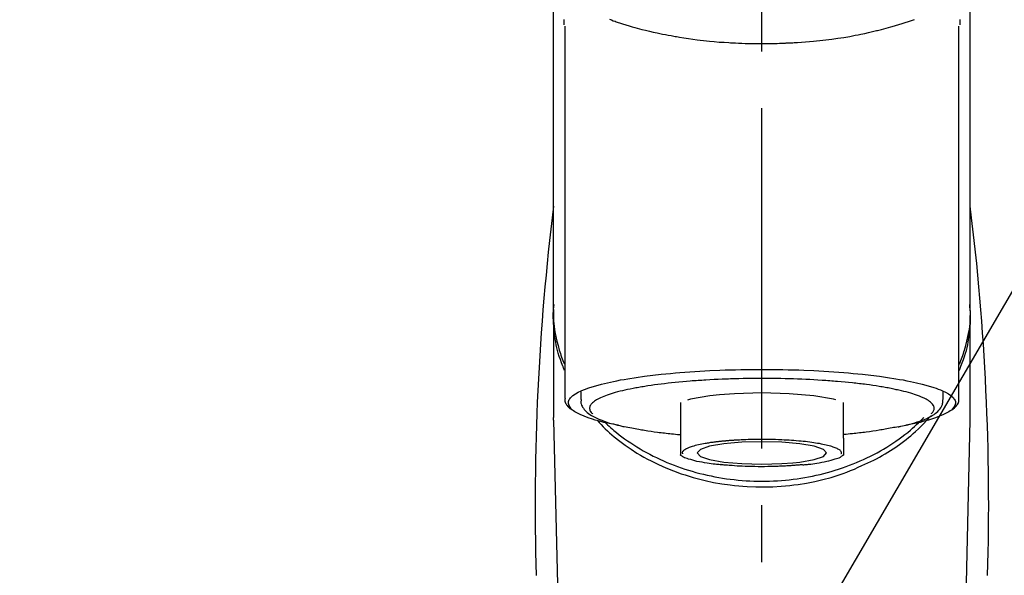
# Model space of a CAD drawing. Extents: x 0 to 26473, y -11033 to -2163.
# Drawn here: x 20468 to 20577, y -3206 to -3145 of the extents above; entities that cross this region are included whole.
import ezdxf

# ---------------------------------------------------------------- set-up
doc = ezdxf.new("R2010")
doc.units = 0
doc.header["$LTSCALE"] = 50
doc.header["$MEASUREMENT"] = 0
doc.linetypes.add('CENTER2', pattern=[1.125, 0.75, -0.125, 0.125, -0.125])
doc.layers.get('0').update_dxf_attribs({"linetype": 'CONTINUOUS'})
doc.layers.add('150-機器', color=8, linetype='CONTINUOUS')
doc.layers.add('166-寸法B', color=11, linetype='CONTINUOUS')
doc.styles.add('KH001', font='txt')
doc.dimstyles.new('KH1xx030', dxfattribs={"dimscale": 30, "dimtxt": 2, "dimasz": 0.6, "dimexe": 0.3, "dimexo": 1.2, "dimgap": 0.5, "dimtad": 3, "dimdec": 1, "dimdsep": 46, "dimlunit": 6, "dimtxsty": 'KH001', "dimblk": 'DOT', "dimcen": 1, "dimdle": 1, "dimclrd": 256, "dimclre": 256, "dimclrt": 256, "dimadec": 0, "dimazin": 0, "dimtfac": 1, "dimtdec": 1, "dimtix": 1, "dimtmove": 2, "dimatfit": 3, "dimldrblk": 'CLOSEDBLANK', "dimfxl": 1, "dimtolj": 1, "dimtzin": 0, "dimlwd": -1, "dimlwe": -1, "dimarcsym": 0})

# ---------------------------------------------------------------- blocks, each defined once
blk = doc.blocks.new('F402_S')
at = {"layer": '150-機器', "color": 161, "linetype": 'CENTER2'}
blk.add_line((0, -72.08), (0, 259.91), dxfattribs=at)
at = {"layer": '150-機器', "color": 13, "linetype": 'Continuous'}
for p, q in [((-21.69, 199.46), (-21.69, 158.44)), ((21.69, 158.44), (21.69, 199.45)), ((-22.94, 168.23), (-22.94, 156.36)), ((22.94, 156.36), (22.94, 167.57)), ((-19.95, 159.19), (-19.95, 158.34)), ((19.95, 158.34), (19.95, 159.19)), ((-8.98, 158.01), (-8.98, 154.08)), ((8.98, 154.08), (8.98, 158.01)), ((-22.94, 156.05), (-22.94, 156.36)), ((22.94, 156.05), (22.94, 156.36)), ((-22.94, 156.05), (-20.95, 71.25)), ((20.95, 71.25), (22.94, 156.05))]:
    blk.add_line(p, q, dxfattribs=at)
for points in [[(-22.94, 168.23), (-22.94, 172.52), (-22.94, 176.81), (-22.94, 181.1), (-22.94, 185.39), (-22.94, 189.68), (-22.94, 193.97), (-22.94, 198.26), (-22.94, 202.55), (-22.94, 206.84), (-22.94, 211.13), (-22.94, 215.42), (-22.94, 219.71)], [(22.94, 168.23), (22.94, 172.52), (22.94, 176.81), (22.94, 181.1), (22.94, 185.39), (22.94, 189.68), (22.94, 193.97), (22.94, 198.26), (22.94, 202.55), (22.94, 206.84), (22.94, 211.13), (22.94, 215.42), (22.94, 219.71)], [(-21.78, 199.62), (-21.78, 199.63), (-21.78, 199.64), (-21.78, 199.65), (-21.79, 199.66), (-21.79, 199.68), (-21.79, 199.69), (-21.79, 199.7), (-21.79, 199.71), (-21.79, 199.78), (-21.79, 199.84), (-21.79, 199.91), (-21.79, 199.98), (-21.79, 200.03), (-21.79, 200.08), (-21.79, 200.13), (-21.79, 200.19)], [(-16.8, 200.22), (-16.58, 200.15), (-16.37, 200.07), (-16.15, 200), (-16.04, 199.96), (-15.92, 199.92), (-15.81, 199.88), (-15.69, 199.84), (-15.34, 199.73), (-14.98, 199.61), (-14.63, 199.5), (-14.27, 199.4), (-14.01, 199.32), (-13.75, 199.25), (-13.49, 199.18), (-13.23, 199.11), (-12.81, 199.01), (-12.38, 198.91), (-11.96, 198.81), (-11.53, 198.72), (-11.38, 198.69), (-11.23, 198.66), (-11.09, 198.63), (-10.94, 198.6), (-10.63, 198.54), (-10.32, 198.48), (-10.01, 198.42), (-9.7, 198.36), (-9.55, 198.34), (-9.39, 198.31), (-9.23, 198.28), (-9.07, 198.26), (-8.59, 198.18), (-8.1, 198.1), (-7.62, 198.03), (-7.13, 197.97), (-6.79, 197.92), (-6.45, 197.88), (-6.11, 197.85), (-5.77, 197.81), (-5.24, 197.76), (-4.71, 197.72), (-4.17, 197.69), (-3.64, 197.65), (-3.46, 197.64), (-3.28, 197.63), (-3.1, 197.62), (-2.92, 197.61), (-2.57, 197.6), (-2.21, 197.58), (-1.85, 197.57), (-1.49, 197.56), (-1.31, 197.56), (-1.13, 197.55), (-0.95, 197.55), (-0.77, 197.55), (-0.41, 197.54), (-0.05, 197.54), (0.31, 197.54), (0.67, 197.55), (0.85, 197.55), (1.03, 197.55), (1.22, 197.55), (1.4, 197.56), (1.67, 197.57), (1.94, 197.58), (2.21, 197.59), (2.49, 197.6), (2.58, 197.6), (2.67, 197.61), (2.76, 197.61), (2.85, 197.61), (3.03, 197.62), (3.21, 197.63), (3.39, 197.64), (3.56, 197.65), (3.65, 197.66), (3.74, 197.66), (3.83, 197.67), (3.92, 197.68), (4.36, 197.7), (4.8, 197.73), (5.24, 197.77), (5.68, 197.8), (6.02, 197.84), (6.36, 197.87), (6.7, 197.91), (7.04, 197.95), (7.7, 198.04), (8.36, 198.13), (9.01, 198.23), (9.67, 198.34), (9.97, 198.4), (10.28, 198.46), (10.59, 198.52), (10.89, 198.58), (11.32, 198.67), (11.75, 198.76), (12.18, 198.86), (12.6, 198.97), (12.74, 199), (12.88, 199.04), (13.02, 199.07), (13.15, 199.11), (13.42, 199.17), (13.69, 199.24), (13.95, 199.32), (14.21, 199.39), (14.34, 199.43), (14.47, 199.46), (14.59, 199.5), (14.72, 199.54), (15.08, 199.65), (15.44, 199.75), (15.79, 199.87), (16.15, 199.99), (16.36, 200.06), (16.58, 200.14), (16.79, 200.21)], [(21.8, 200.21), (21.8, 200.09), (21.79, 199.96), (21.79, 199.84), (21.79, 199.71), (21.79, 199.7), (21.79, 199.68), (21.79, 199.67), (21.79, 199.66), (21.78, 199.64), (21.78, 199.63), (21.78, 199.61), (21.78, 199.6)], [(-21.73, 161.53), (-21.76, 161.59), (-21.78, 161.65), (-21.81, 161.71), (-21.83, 161.77), (-21.85, 161.83), (-21.88, 161.89), (-21.9, 161.95), (-21.92, 162.01), (-22.06, 162.36), (-22.19, 162.72), (-22.32, 163.07), (-22.43, 163.43), (-22.52, 163.73), (-22.59, 164.03), (-22.66, 164.34), (-22.71, 164.65), (-22.8, 165.19), (-22.87, 165.74), (-22.92, 166.29), (-22.95, 166.84), (-22.96, 167.08), (-22.97, 167.33), (-22.97, 167.57), (-22.97, 167.82), (-22.95, 168.06), (-22.94, 168.3), (-22.91, 168.55), (-22.89, 168.79)], [(-22.94, 168.23), (-22.95, 167.92), (-22.95, 167.61), (-22.95, 167.31), (-22.94, 167), (-22.92, 166.69), (-22.88, 166.38), (-22.84, 166.07), (-22.79, 165.77), (-22.69, 165.27), (-22.58, 164.77), (-22.45, 164.27), (-22.31, 163.78), (-22.25, 163.59), (-22.19, 163.39), (-22.13, 163.2), (-22.06, 163.01), (-21.99, 162.82), (-21.91, 162.63), (-21.83, 162.44), (-21.75, 162.26)], [(21.73, 161.53), (21.76, 161.59), (21.78, 161.65), (21.81, 161.71), (21.83, 161.77), (21.85, 161.83), (21.88, 161.89), (21.9, 161.95), (21.92, 162.01), (22.06, 162.36), (22.19, 162.72), (22.32, 163.07), (22.43, 163.43), (22.52, 163.73), (22.59, 164.03), (22.66, 164.34), (22.71, 164.65), (22.8, 165.19), (22.87, 165.74), (22.92, 166.29), (22.95, 166.84), (22.96, 167.08), (22.97, 167.33), (22.97, 167.57), (22.97, 167.82), (22.95, 168.06), (22.94, 168.3), (22.91, 168.55), (22.89, 168.79)], [(21.74, 162.23), (21.82, 162.42), (21.9, 162.61), (21.98, 162.8), (22.05, 162.99), (22.12, 163.19), (22.19, 163.38), (22.25, 163.58), (22.31, 163.77), (22.45, 164.27), (22.58, 164.76), (22.69, 165.26), (22.79, 165.77), (22.84, 166.07), (22.88, 166.38), (22.92, 166.69), (22.94, 167), (22.95, 167.31), (22.95, 167.61), (22.95, 167.92), (22.94, 168.23)], [(-15.8, 155.49), (-15.81, 155.5), (-15.82, 155.5), (-15.82, 155.5), (-15.83, 155.5), (-15.83, 155.5), (-15.84, 155.5), (-15.85, 155.5), (-15.85, 155.5), (-16.24, 155.58), (-16.63, 155.65), (-17.02, 155.73), (-17.41, 155.81), (-17.73, 155.89), (-18.04, 155.97), (-18.35, 156.06), (-18.66, 156.15), (-19.12, 156.31), (-19.57, 156.48), (-20.01, 156.67), (-20.45, 156.9), (-20.59, 156.98), (-20.73, 157.07), (-20.86, 157.17), (-20.99, 157.29), (-21.13, 157.47), (-21.24, 157.67), (-21.3, 157.89), (-21.3, 158.1), (-21.27, 158.2), (-21.22, 158.31), (-21.15, 158.41), (-21.08, 158.5), (-20.82, 158.76), (-20.53, 158.96), (-20.22, 159.13), (-19.89, 159.28), (-19.65, 159.38), (-19.41, 159.48), (-19.17, 159.57), (-18.93, 159.65), (-18.29, 159.84), (-17.65, 160.02), (-17.01, 160.18), (-16.36, 160.32), (-15.96, 160.4), (-15.56, 160.48), (-15.16, 160.55), (-14.76, 160.62), (-13.84, 160.76), (-12.93, 160.89), (-12.01, 161.01), (-11.09, 161.11), (-10.57, 161.16), (-10.05, 161.21), (-9.53, 161.26), (-9.02, 161.3), (-7.92, 161.38), (-6.83, 161.45), (-5.73, 161.51), (-4.63, 161.56), (-4.05, 161.58), (-3.47, 161.6), (-2.9, 161.61), (-2.32, 161.63), (-1.16, 161.64), (0, 161.65), (1.16, 161.64), (2.32, 161.63), (2.9, 161.61), (3.47, 161.6), (4.05, 161.58), (4.63, 161.56), (5.73, 161.51), (6.83, 161.45), (7.92, 161.38), (9.02, 161.3), (9.53, 161.26), (10.05, 161.21), (10.57, 161.16), (11.09, 161.11), (12.01, 161.01), (12.93, 160.89), (13.84, 160.76), (14.76, 160.62), (15.16, 160.55), (15.56, 160.48), (15.96, 160.4), (16.36, 160.32), (17.01, 160.18), (17.65, 160.02), (18.29, 159.84), (18.93, 159.65), (19.17, 159.57), (19.41, 159.48), (19.65, 159.38), (19.89, 159.28), (20.22, 159.13), (20.53, 158.96), (20.82, 158.76), (21.08, 158.5), (21.15, 158.41), (21.22, 158.31), (21.27, 158.2), (21.3, 158.1), (21.3, 157.89), (21.24, 157.67), (21.13, 157.47), (20.99, 157.29), (20.86, 157.17), (20.73, 157.07), (20.59, 156.98), (20.45, 156.9), (20.01, 156.67), (19.57, 156.48), (19.12, 156.31), (18.66, 156.15), (18.35, 156.06), (18.04, 155.97), (17.73, 155.89), (17.41, 155.81), (17.02, 155.73), (16.64, 155.65), (16.25, 155.58), (15.86, 155.51), (15.86, 155.5), (15.85, 155.5), (15.85, 155.5), (15.85, 155.5), (15.84, 155.5), (15.84, 155.5), (15.83, 155.5), (15.83, 155.5)], [(14.8, 159.41), (14.66, 159.44), (14.51, 159.48), (14.37, 159.51), (14.22, 159.54), (14.06, 159.57), (13.9, 159.6), (13.74, 159.62), (13.57, 159.65), (13.41, 159.68), (13.25, 159.71), (13.09, 159.74), (12.92, 159.77), (12.57, 159.83), (12.21, 159.88), (11.85, 159.93), (11.5, 159.98), (11.3, 160), (11.11, 160.02), (10.92, 160.05), (10.73, 160.07), (10.54, 160.09), (10.34, 160.12), (10.15, 160.14), (9.96, 160.16), (9.55, 160.21), (9.15, 160.25), (8.74, 160.28), (8.33, 160.32), (8.12, 160.33), (7.9, 160.35), (7.69, 160.36), (7.47, 160.38), (7.26, 160.4), (7.04, 160.41), (6.83, 160.43), (6.62, 160.44), (6.17, 160.47), (5.73, 160.5), (5.29, 160.52), (4.84, 160.54), (4.39, 160.56), (3.93, 160.58), (3.48, 160.6), (3.02, 160.61), (2.56, 160.62), (2.1, 160.63), (1.64, 160.64), (1.17, 160.64), (0.94, 160.65), (0.71, 160.65), (0.47, 160.65), (0.24, 160.65), (0.01, 160.65), (-0.22, 160.65), (-0.46, 160.65), (-0.69, 160.65), (-1.15, 160.65), (-1.62, 160.64), (-2.08, 160.63), (-2.55, 160.62), (-2.77, 160.61), (-3, 160.61), (-3.23, 160.6), (-3.46, 160.59), (-3.69, 160.58), (-3.92, 160.58), (-4.15, 160.57), (-4.38, 160.56), (-4.82, 160.54), (-5.27, 160.52), (-5.72, 160.5), (-6.16, 160.47), (-6.38, 160.46), (-6.6, 160.44), (-6.81, 160.43), (-7.03, 160.41), (-7.24, 160.4), (-7.46, 160.38), (-7.68, 160.37), (-7.89, 160.35), (-8.31, 160.32), (-8.72, 160.28), (-9.13, 160.24), (-9.55, 160.2), (-9.94, 160.16), (-10.33, 160.12), (-10.72, 160.07), (-11.11, 160.03), (-11.47, 159.98), (-11.84, 159.93), (-12.2, 159.88), (-12.56, 159.83), (-12.73, 159.8), (-12.89, 159.77), (-13.06, 159.74), (-13.23, 159.71), (-13.39, 159.68), (-13.56, 159.66), (-13.73, 159.63), (-13.89, 159.6), (-14.19, 159.54), (-14.49, 159.48), (-14.79, 159.42), (-15.09, 159.35), (-15.36, 159.29), (-15.62, 159.23), (-15.89, 159.16), (-16.15, 159.09), (-16.37, 159.02), (-16.6, 158.95), (-16.82, 158.88), (-17.05, 158.8), (-17.23, 158.74), (-17.42, 158.66), (-17.6, 158.59), (-17.78, 158.51), (-17.92, 158.44), (-18.07, 158.36), (-18.21, 158.28), (-18.34, 158.2), (-18.45, 158.13), (-18.55, 158.05), (-18.64, 157.97), (-18.73, 157.88), (-18.79, 157.81), (-18.85, 157.73), (-18.9, 157.65), (-18.94, 157.56), (-18.96, 157.48), (-18.97, 157.4), (-18.97, 157.32), (-18.96, 157.24), (-18.94, 157.15), (-18.9, 157.06), (-18.86, 156.99), (-18.8, 156.91), (-18.76, 156.87), (-18.72, 156.83), (-18.67, 156.79), (-18.63, 156.75), (-18.63, 156.75), (-18.63, 156.75), (-18.63, 156.75), (-18.63, 156.75)], [(18.63, 156.75), (18.66, 156.78), (18.69, 156.81), (18.72, 156.84), (18.76, 156.87), (18.81, 156.93), (18.86, 157), (18.9, 157.08), (18.94, 157.15), (18.96, 157.23), (18.97, 157.31), (18.97, 157.39), (18.96, 157.48), (18.94, 157.56), (18.9, 157.65), (18.85, 157.72), (18.8, 157.8), (18.72, 157.89), (18.64, 157.97), (18.55, 158.05), (18.46, 158.12), (18.34, 158.2), (18.21, 158.28), (18.08, 158.36), (17.94, 158.43), (17.86, 158.47), (17.77, 158.5), (17.68, 158.54), (17.59, 158.58), (17.51, 158.62), (17.42, 158.65), (17.34, 158.69), (17.25, 158.73), (17.04, 158.81), (16.82, 158.88), (16.61, 158.95), (16.39, 159.02), (16.14, 159.09), (15.88, 159.16), (15.63, 159.22), (15.38, 159.29), (15.23, 159.32), (15.09, 159.35), (14.94, 159.38), (14.8, 159.41)], [(-21.67, 158.45), (-21.67, 158.43), (-21.67, 158.42), (-21.67, 158.4), (-21.68, 158.39), (-21.69, 158.33), (-21.7, 158.27), (-21.7, 158.21), (-21.7, 158.15), (-21.67, 158.04), (-21.63, 157.94), (-21.56, 157.84), (-21.5, 157.74), (-21.43, 157.65), (-21.37, 157.56), (-21.29, 157.48), (-21.22, 157.4), (-21.15, 157.35), (-21.09, 157.31), (-21.02, 157.27), (-20.96, 157.23), (-20.93, 157.21), (-20.91, 157.2), (-20.89, 157.19), (-20.87, 157.17)], [(-19.91, 158.33), (-19.92, 158.29), (-19.92, 158.26), (-19.92, 158.22), (-19.92, 158.19), (-19.93, 158.1), (-19.93, 158.02), (-19.93, 157.94), (-19.91, 157.85), (-19.87, 157.72), (-19.81, 157.6), (-19.74, 157.48), (-19.65, 157.36), (-19.56, 157.24), (-19.46, 157.12), (-19.35, 157.01), (-19.24, 156.91), (-19.09, 156.79), (-18.94, 156.68), (-18.78, 156.58), (-18.62, 156.49), (-18.41, 156.37), (-18.19, 156.27), (-17.97, 156.17), (-17.75, 156.08), (-17.46, 155.97), (-17.17, 155.87), (-16.88, 155.77), (-16.59, 155.69), (-16.36, 155.63), (-16.13, 155.57), (-15.89, 155.51), (-15.66, 155.45), (-15.54, 155.43), (-15.42, 155.4), (-15.3, 155.37), (-15.17, 155.35)], [(-4.66, 158.84), (-5.72, 158.72), (-7.87, 158.35), (-8.19, 158.27)], [(8.14, 158.28), (7.87, 158.35), (5.72, 158.72), (3, 158.96), (0, 159.05), (-3.01, 158.96), (-4.66, 158.84)], [(15, 155.32), (15.07, 155.33), (15.15, 155.35), (15.22, 155.36), (15.29, 155.38), (15.49, 155.42), (15.68, 155.46), (15.87, 155.5), (16.06, 155.54), (16.32, 155.61), (16.59, 155.69), (16.85, 155.77), (17.11, 155.85), (17.38, 155.94), (17.64, 156.04), (17.9, 156.14), (18.16, 156.25), (18.36, 156.35), (18.56, 156.45), (18.76, 156.56), (18.95, 156.68), (19.09, 156.79), (19.23, 156.9), (19.37, 157.02), (19.49, 157.15), (19.6, 157.27), (19.7, 157.4), (19.79, 157.54), (19.85, 157.69), (19.88, 157.78), (19.9, 157.88), (19.92, 157.99), (19.93, 158.09), (19.93, 158.14), (19.94, 158.19), (19.94, 158.24), (19.94, 158.29)], [(20.87, 157.17), (20.88, 157.18), (20.89, 157.18), (20.91, 157.19), (20.92, 157.2), (20.99, 157.24), (21.06, 157.28), (21.12, 157.32), (21.19, 157.37), (21.26, 157.44), (21.33, 157.52), (21.4, 157.6), (21.46, 157.69), (21.53, 157.79), (21.6, 157.89), (21.66, 158), (21.69, 158.11), (21.69, 158.17), (21.69, 158.23), (21.68, 158.29), (21.67, 158.35), (21.67, 158.36), (21.67, 158.38), (21.67, 158.39), (21.66, 158.41)], [(-17.29, 155.82), (-17.22, 155.75), (-17.14, 155.68), (-17.07, 155.61), (-16.99, 155.54), (-16.82, 155.38), (-16.65, 155.22), (-16.47, 155.06), (-16.29, 154.91), (-16, 154.68), (-15.71, 154.45), (-15.42, 154.22), (-15.12, 154), (-14.79, 153.77), (-14.45, 153.54), (-14.11, 153.32), (-13.77, 153.1), (-13.42, 152.89), (-13.06, 152.68), (-12.71, 152.48), (-12.34, 152.29), (-11.98, 152.1), (-11.6, 151.92), (-11.23, 151.74), (-10.85, 151.57), (-10.46, 151.4), (-10.07, 151.24), (-9.68, 151.09), (-9.29, 150.94), (-8.89, 150.8), (-8.49, 150.67), (-8.08, 150.54), (-7.68, 150.42), (-7.27, 150.3), (-6.85, 150.19), (-6.44, 150.09), (-6.02, 149.99), (-5.6, 149.9), (-5.18, 149.82), (-4.76, 149.74), (-4.33, 149.67), (-3.9, 149.6), (-3.48, 149.55), (-3.05, 149.5), (-2.62, 149.45), (-2.18, 149.41), (-1.75, 149.38), (-1.32, 149.36), (-0.89, 149.34), (-0.45, 149.33), (-0.02, 149.33), (0.41, 149.33), (0.85, 149.34), (1.28, 149.36), (1.71, 149.38), (2.15, 149.41), (2.58, 149.45), (3.01, 149.49), (3.44, 149.54), (3.87, 149.6), (4.29, 149.66), (4.72, 149.73), (5.14, 149.81), (5.56, 149.89), (5.98, 149.98), (6.4, 150.08), (6.82, 150.18), (7.23, 150.29), (7.64, 150.41), (8.05, 150.53), (8.45, 150.66), (8.86, 150.79), (9.26, 150.93), (9.65, 151.08), (10.04, 151.23), (10.43, 151.39), (10.82, 151.56), (11.2, 151.73), (11.57, 151.9), (11.95, 152.09), (12.32, 152.28), (12.68, 152.47), (13.04, 152.67), (13.39, 152.87), (13.74, 153.09), (14.09, 153.3), (14.43, 153.52), (14.76, 153.75), (15.1, 153.98), (15.42, 154.22), (15.74, 154.46), (16.05, 154.71), (16.36, 154.96), (16.59, 155.16), (16.81, 155.36), (17.03, 155.56), (17.25, 155.77), (17.37, 155.88), (17.49, 156), (17.61, 156.12), (17.72, 156.24), (17.75, 156.26), (17.77, 156.29), (17.8, 156.31), (17.83, 156.34)], [(11, 151.05), (11.33, 151.19), (11.66, 151.34), (11.99, 151.48), (12.32, 151.64), (12.63, 151.8), (12.95, 151.98), (13.25, 152.15), (13.56, 152.34), (14.15, 152.71), (14.74, 153.09), (15.31, 153.49), (15.87, 153.91), (16.14, 154.13), (16.4, 154.34), (16.67, 154.57), (16.92, 154.8), (17.23, 155.09), (17.53, 155.39), (17.83, 155.7), (18.12, 156.01), (18.18, 156.08), (18.24, 156.15), (18.31, 156.21), (18.37, 156.28), (18.43, 156.35), (18.49, 156.41), (18.55, 156.48), (18.61, 156.55)], [(-18.14, 156.04), (-17.93, 155.8), (-17.71, 155.57), (-17.48, 155.33), (-17.26, 155.1), (-17.01, 154.88), (-16.77, 154.66), (-16.51, 154.44), (-16.26, 154.23), (-15.66, 153.75), (-15.04, 153.29), (-14.41, 152.85), (-13.77, 152.43), (-13.38, 152.2), (-13, 151.98), (-12.61, 151.77), (-12.21, 151.56), (-11.4, 151.17), (-10.58, 150.8), (-9.74, 150.46), (-8.89, 150.15), (-8.45, 150.01), (-8.01, 149.87), (-7.57, 149.74), (-7.13, 149.62), (-6.23, 149.39), (-5.32, 149.2), (-4.41, 149.04), (-3.49, 148.91), (-3.02, 148.85), (-2.55, 148.8), (-2.09, 148.77), (-1.62, 148.74), (-0.68, 148.7), (0.25, 148.69), (1.19, 148.71), (2.12, 148.77), (2.59, 148.81), (3.06, 148.85), (3.52, 148.91), (3.99, 148.97), (4.9, 149.12), (5.81, 149.3), (6.71, 149.51), (7.61, 149.75), (8.05, 149.88), (8.49, 150.01), (8.93, 150.16), (9.36, 150.32), (9.77, 150.49), (10.18, 150.67), (10.59, 150.86), (11, 151.05)], [(-15.17, 155.35), (-14.96, 155.31), (-14.75, 155.27), (-14.54, 155.23), (-14.33, 155.2), (-14.14, 155.16), (-13.95, 155.13), (-13.76, 155.09), (-13.57, 155.06), (-13.41, 155.03), (-13.25, 155), (-13.09, 154.97), (-12.92, 154.95), (-12.57, 154.89), (-12.21, 154.83), (-11.85, 154.78), (-11.5, 154.74), (-11.3, 154.71), (-11.11, 154.69), (-10.92, 154.67), (-10.73, 154.64), (-10.54, 154.62), (-10.34, 154.6), (-10.15, 154.57), (-9.96, 154.55), (-9.73, 154.53), (-9.51, 154.51), (-9.29, 154.49), (-9.06, 154.47), (-9.04, 154.46), (-9.02, 154.46), (-9, 154.46), (-8.98, 154.46)], [(15.01, 155.32), (14.84, 155.29), (14.67, 155.26), (14.5, 155.23), (14.33, 155.2), (14.14, 155.16), (13.95, 155.13), (13.76, 155.09), (13.57, 155.06), (13.41, 155.03), (13.25, 155), (13.08, 154.97), (12.92, 154.95), (12.57, 154.89), (12.21, 154.83), (11.85, 154.78), (11.49, 154.74), (11.3, 154.71), (11.11, 154.69), (10.92, 154.67), (10.73, 154.64), (10.53, 154.62), (10.34, 154.6), (10.15, 154.57), (9.96, 154.55), (9.73, 154.53), (9.51, 154.51), (9.29, 154.49), (9.06, 154.47), (9.04, 154.46), (9.02, 154.46), (9, 154.46), (8.98, 154.46)], [(-8.98, 154.08), (-8.98, 154.06), (-8.98, 154.03), (-8.98, 154.01), (-8.98, 153.99), (-8.98, 153.97), (-8.98, 153.95), (-8.98, 153.92), (-8.98, 153.9), (-8.98, 153.86), (-8.98, 153.82), (-8.98, 153.78), (-8.98, 153.74), (-8.98, 153.73), (-8.98, 153.71), (-8.98, 153.69), (-8.98, 153.67), (-8.98, 153.63), (-8.98, 153.58), (-8.98, 153.53), (-8.98, 153.48), (-8.98, 153.46), (-8.98, 153.43), (-8.98, 153.41), (-8.98, 153.39), (-8.98, 153.34), (-8.98, 153.3), (-8.98, 153.26), (-8.98, 153.21), (-8.98, 153.2), (-8.98, 153.18), (-8.98, 153.16), (-8.98, 153.14), (-8.98, 153.11), (-8.98, 153.08), (-8.98, 153.05), (-8.98, 153.02), (-8.98, 153.01), (-8.98, 152.99), (-8.98, 152.98), (-8.98, 152.97), (-8.98, 152.93), (-8.98, 152.89), (-8.98, 152.86), (-8.98, 152.82), (-8.98, 152.8), (-8.98, 152.78), (-8.98, 152.76), (-8.98, 152.74), (-8.98, 152.7), (-8.98, 152.67), (-8.98, 152.63), (-8.98, 152.6), (-8.98, 152.58), (-8.98, 152.57), (-8.98, 152.55), (-8.98, 152.53), (-8.98, 152.51), (-8.98, 152.48), (-8.98, 152.45), (-8.98, 152.42), (-8.98, 152.4), (-8.98, 152.39), (-8.98, 152.38), (-8.98, 152.36), (-8.98, 152.34), (-8.98, 152.32), (-8.98, 152.29), (-8.98, 152.27), (-8.98, 152.26), (-8.98, 152.25), (-8.98, 152.24), (-8.98, 152.23), (-8.98, 152.23), (-8.98, 152.22), (-8.98, 152.22), (-8.98, 152.22)], [(-4.18, 153.78), (-4.17, 153.78), (-4.15, 153.78), (-4.14, 153.78), (-4.12, 153.78), (-4.09, 153.78), (-4.05, 153.79), (-4.02, 153.79), (-3.98, 153.79), (-3.92, 153.8), (-3.85, 153.81), (-3.79, 153.81), (-3.73, 153.82), (-3.64, 153.82), (-3.56, 153.83), (-3.47, 153.84), (-3.39, 153.84), (-3.29, 153.85), (-3.2, 153.86), (-3.1, 153.86), (-3, 153.87), (-2.87, 153.88), (-2.73, 153.89), (-2.6, 153.89), (-2.46, 153.9), (-2.29, 153.91), (-2.12, 153.92), (-1.95, 153.92), (-1.78, 153.93), (-1.5, 153.94), (-1.22, 153.95), (-0.94, 153.96), (-0.65, 153.96), (-0.3, 153.97), (0.06, 153.97), (0.42, 153.97), (0.78, 153.96), (1.13, 153.96), (1.49, 153.95), (1.84, 153.93), (2.19, 153.92), (2.46, 153.9), (2.73, 153.89), (3, 153.87), (3.27, 153.85), (3.53, 153.83), (3.79, 153.81), (4.05, 153.79), (4.31, 153.77), (4.55, 153.75), (4.79, 153.72), (5.03, 153.69), (5.27, 153.66), (5.48, 153.63), (5.7, 153.6), (5.91, 153.56), (6.12, 153.53), (6.32, 153.5), (6.51, 153.46), (6.71, 153.42), (6.9, 153.38), (7.06, 153.35), (7.23, 153.31), (7.39, 153.26), (7.55, 153.22), (7.67, 153.18), (7.8, 153.13), (7.92, 153.09), (8.04, 153.04), (8.15, 153), (8.24, 152.95), (8.34, 152.91), (8.44, 152.85), (8.51, 152.81), (8.57, 152.77), (8.63, 152.72), (8.67, 152.66), (8.7, 152.61), (8.72, 152.57), (8.73, 152.52), (8.74, 152.47), (8.74, 152.45), (8.73, 152.42), (8.73, 152.4), (8.72, 152.38), (8.72, 152.37), (8.71, 152.36), (8.71, 152.35), (8.7, 152.34)], [(8.98, 154.08), (8.98, 154.06), (8.98, 154.03), (8.98, 154.01), (8.98, 153.99), (8.98, 153.97), (8.98, 153.95), (8.98, 153.92), (8.98, 153.9), (8.98, 153.86), (8.98, 153.82), (8.98, 153.78), (8.98, 153.74), (8.98, 153.73), (8.98, 153.71), (8.98, 153.69), (8.98, 153.67), (8.98, 153.63), (8.98, 153.58), (8.98, 153.53), (8.98, 153.48), (8.98, 153.46), (8.98, 153.43), (8.98, 153.41), (8.98, 153.39), (8.98, 153.34), (8.98, 153.3), (8.98, 153.26), (8.98, 153.21), (8.98, 153.2), (8.98, 153.18), (8.98, 153.16), (8.98, 153.14), (8.98, 153.11), (8.98, 153.08), (8.98, 153.05), (8.98, 153.02), (8.98, 153.01), (8.98, 152.99), (8.98, 152.98), (8.98, 152.97), (8.98, 152.93), (8.98, 152.89), (8.98, 152.86), (8.98, 152.82), (8.98, 152.8), (8.98, 152.78), (8.98, 152.76), (8.98, 152.74), (8.98, 152.7), (8.98, 152.67), (8.98, 152.63), (8.98, 152.6), (8.98, 152.58), (8.98, 152.57), (8.98, 152.55), (8.98, 152.53), (8.98, 152.51), (8.98, 152.48), (8.98, 152.45), (8.98, 152.42), (8.98, 152.4), (8.98, 152.39), (8.98, 152.38), (8.98, 152.36), (8.98, 152.34), (8.98, 152.32), (8.98, 152.29), (8.98, 152.27), (8.98, 152.26), (8.98, 152.25), (8.98, 152.24), (8.98, 152.23), (8.98, 152.23), (8.98, 152.22), (8.98, 152.22), (8.98, 152.21)], [(-8.7, 152.34), (-8.71, 152.35), (-8.71, 152.35), (-8.71, 152.36), (-8.72, 152.37), (-8.72, 152.39), (-8.73, 152.41), (-8.73, 152.43), (-8.74, 152.45), (-8.74, 152.5), (-8.73, 152.54), (-8.71, 152.59), (-8.69, 152.63), (-8.65, 152.69), (-8.6, 152.74), (-8.54, 152.79), (-8.48, 152.83), (-8.39, 152.88), (-8.3, 152.93), (-8.2, 152.97), (-8.11, 153.01), (-7.99, 153.06), (-7.87, 153.11), (-7.75, 153.15), (-7.63, 153.19), (-7.47, 153.24), (-7.31, 153.28), (-7.16, 153.32), (-7, 153.36), (-6.81, 153.4), (-6.62, 153.44), (-6.43, 153.48), (-6.24, 153.51), (-6.11, 153.53), (-5.98, 153.55), (-5.85, 153.57), (-5.72, 153.59), (-5.61, 153.61), (-5.5, 153.62), (-5.38, 153.64), (-5.27, 153.65), (-5.19, 153.66), (-5.11, 153.67), (-5.02, 153.69), (-4.94, 153.7), (-4.86, 153.7), (-4.79, 153.71), (-4.71, 153.72), (-4.63, 153.73), (-4.57, 153.74), (-4.51, 153.74), (-4.45, 153.75), (-4.38, 153.76), (-4.35, 153.76), (-4.31, 153.76), (-4.28, 153.77), (-4.24, 153.77), (-4.23, 153.77), (-4.21, 153.77), (-4.2, 153.77), (-4.18, 153.78)], [(-3.42, 153.53), (-4.19, 153.45), (-5.77, 153.17), (-6.78, 152.83), (-7.13, 152.45), (-6.78, 152.06), (-5.77, 151.72), (-4.19, 151.44), (-2.2, 151.27), (0, 151.21), (2.2, 151.27), (3.42, 151.36)], [(3.42, 151.36), (4.19, 151.44), (5.77, 151.72), (6.78, 152.06), (7.13, 152.45), (6.78, 152.83), (5.77, 153.17), (4.19, 153.45), (2.2, 153.62), (0, 153.68), (-2.2, 153.62), (-3.42, 153.53)], [(-4.51, 151.13), (-4.54, 151.13), (-4.56, 151.13), (-4.58, 151.14), (-4.6, 151.14), (-4.74, 151.15), (-4.87, 151.16), (-5.01, 151.17), (-5.14, 151.19), (-5.37, 151.21), (-5.59, 151.24), (-5.81, 151.28), (-6.04, 151.31), (-6.32, 151.36), (-6.59, 151.41), (-6.87, 151.46), (-7.15, 151.51), (-7.38, 151.57), (-7.61, 151.64), (-7.84, 151.71), (-8.08, 151.77), (-8.22, 151.82), (-8.37, 151.86), (-8.51, 151.91), (-8.65, 151.98), (-8.72, 152.02), (-8.79, 152.07), (-8.85, 152.12), (-8.92, 152.17), (-8.93, 152.18), (-8.95, 152.19), (-8.96, 152.21), (-8.98, 152.22)], [(4.51, 151.13), (4.54, 151.13), (4.56, 151.14), (4.58, 151.14), (4.6, 151.14), (4.74, 151.15), (4.87, 151.16), (5.01, 151.17), (5.14, 151.19), (5.37, 151.21), (5.59, 151.25), (5.81, 151.28), (6.04, 151.32), (6.32, 151.36), (6.59, 151.41), (6.87, 151.46), (7.15, 151.52), (7.38, 151.57), (7.61, 151.64), (7.84, 151.71), (8.08, 151.78), (8.22, 151.82), (8.37, 151.86), (8.51, 151.91), (8.65, 151.98), (8.72, 152.03), (8.78, 152.08), (8.85, 152.13), (8.92, 152.18), (8.93, 152.19), (8.95, 152.2), (8.96, 152.2), (8.98, 152.21)], [(4.47, 151.14), (4.38, 151.13), (4.3, 151.13), (4.21, 151.12), (4.12, 151.11), (4.09, 151.11), (4.05, 151.1), (4.02, 151.1), (3.98, 151.1), (3.92, 151.09), (3.85, 151.09), (3.79, 151.08), (3.73, 151.08), (3.64, 151.07), (3.56, 151.06), (3.47, 151.05), (3.39, 151.05), (3.29, 151.04), (3.2, 151.03), (3.1, 151.03), (3, 151.02), (2.87, 151.01), (2.73, 151.01), (2.6, 151), (2.46, 150.99), (2.29, 150.98), (2.12, 150.97), (1.95, 150.97), (1.78, 150.96), (1.5, 150.95), (1.22, 150.94), (0.94, 150.93), (0.65, 150.93), (0.3, 150.92), (-0.06, 150.92), (-0.42, 150.92), (-0.78, 150.93), (-1.13, 150.93), (-1.49, 150.94), (-1.84, 150.96), (-2.19, 150.97), (-2.46, 150.99), (-2.73, 151), (-3, 151.02), (-3.27, 151.04), (-3.44, 151.05), (-3.61, 151.06), (-3.79, 151.08), (-3.96, 151.09), (-4.06, 151.1), (-4.16, 151.11), (-4.27, 151.12), (-4.37, 151.13), (-4.41, 151.14), (-4.45, 151.14), (-4.49, 151.15), (-4.53, 151.15)]]:
    blk.add_lwpolyline(points, dxfattribs=at)
for centre, start, end in [((242.94, 146.72), 172.9442, 181.6629), ((-242.94, 146.72), 358.3371, 7.0558)]:
    blk.add_arc(centre, 267.91, start, end, dxfattribs=at)
blk = doc.blocks.new('_ClosedBlank')
at = {"color": 0, "linetype": 'ByBlock', "lineweight": -2}
for p, q in [((-1, 0.1667), (0, 0)), ((-1, 0.1667), (-1, -0.1667)), ((0, 0), (-1, -0.1667))]:
    blk.add_line(p, q, dxfattribs=at)
blk = doc.blocks.new('_Dot')
at = {"color": 0, "linetype": 'ByBlock', "lineweight": -2}
blk.add_line((-0.5, 0), (-1, 0), dxfattribs=at)
at = {"color": 0, "linetype": 'ByBlock', "const_width": 0.5}
blk.add_lwpolyline([(-0.25, 0, 1), (0.25, 0, 1)], format="xyb", close=True, dxfattribs=at)
blk = doc.blocks.new('W900配管詳細図R')
at = {"layer": '150-機器'}
blk.add_blockref('F402_S', (165.34, -584.13), dxfattribs=at)
at = {"layer": '166-寸法B', "annotation_type": 0, "has_hookline": 1, "hookline_direction": 0, "text_width": 657.56}
blk.add_leader([(-88.87, -896.29), (262.97, -293.97), (263.57, -293.97)], dimstyle='KH1xx030', override={"dimgap": 0.5, "dimtad": 1}, dxfattribs=at)

msp = doc.modelspace()

# ---------------------------------------------------------------- block references
at = {"layer": '150-機器', "color": 3}
msp.add_blockref('W900配管詳細図R', (20384.48, -2760.88), dxfattribs=at)

doc.saveas('drawing.dxf')
